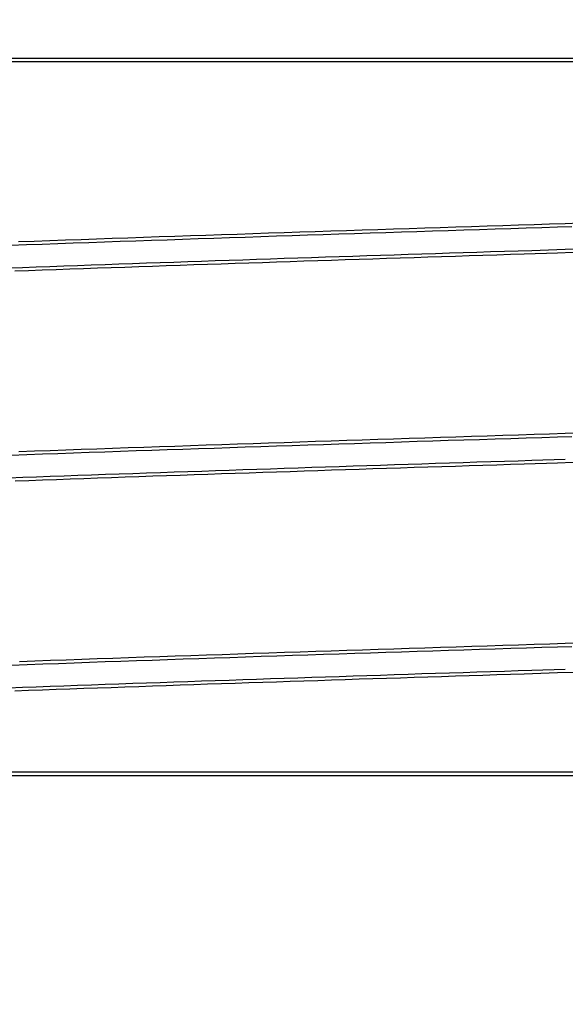
# Model space of a CAD drawing. Extents: x -2624 to 1240, y -951 to 2337.
# Drawn here: x 787 to 788, y -416 to -414 of the extents above; entities that cross this region are included whole.
import ezdxf

# ---------------------------------------------------------------- set-up
doc = ezdxf.new("R2010")
doc.units = 0
doc.header["$LTSCALE"] = 23.1
doc.layers.get('0').update_dxf_attribs({"linetype": 'CONTINUOUS'})
for name, color, linetype in [('3_ALL_AXIS', 7, 'CONTINUOUS'), ('7_ALL_FEATURES', 7, 'CONTINUOUS'), ('AXES', 7, 'CONTINUOUS')]:
    doc.layers.add(name, color=color, linetype=linetype)

msp = doc.modelspace()

# ---------------------------------------------------------------- linework, layer by layer
at = {"color": 0, "linetype": 'CONTINUOUS'}
for p, q in [((785.5342, -414.2084), (790.2462, -414.2084)), ((785.5159, -414.2169), (790.2278, -414.2169)), ((787.8622, -414.6747), (787.9415, -414.6722)), ((787.8805, -414.6663), (787.9598, -414.6637)), ((787.8622, -415.1747), (787.9415, -415.1722)), ((787.8805, -415.1663), (787.9598, -415.1637)), ((787.8805, -415.6663), (787.9598, -415.6637)), ((787.8622, -415.6747), (787.9415, -415.6722))]:
    msp.add_line(p, q, dxfattribs=at)
for points in [[(787.9597, -414.6029), (787.9225, -414.6041), (787.8853, -414.6052), (787.8481, -414.6064), (787.811, -414.6076), (787.7738, -414.6088), (787.7366, -414.61), (787.6994, -414.6112), (787.6622, -414.6124), (787.625, -414.6136), (787.5878, -414.6148), (787.5506, -414.616), (787.5134, -414.6172), (787.4762, -414.6184), (787.439, -414.6196), (787.4018, -414.6208), (787.3646, -414.622), (787.3274, -414.6232), (787.2902, -414.6245), (787.253, -414.6257), (787.2158, -414.6269), (787.1786, -414.6282), (787.1414, -414.6294), (787.1042, -414.6307), (787.067, -414.6319), (787.0298, -414.6332), (786.9927, -414.6345), (786.9555, -414.6358), (786.9183, -414.637), (786.8811, -414.6384), (786.8439, -414.6397), (786.8067, -414.641), (786.7695, -414.6423), (786.7323, -414.6437), (786.6951, -414.6451), (786.6579, -414.6464)], [(787.9752, -414.6103), (787.9414, -414.6113)], [(787.9936, -414.6018), (787.9597, -414.6029)], [(787.9414, -414.6113), (787.9042, -414.6125), (787.867, -414.6137), (787.8298, -414.6149), (787.7926, -414.6161), (787.7554, -414.6173), (787.7182, -414.6185), (787.681, -414.6197), (787.6438, -414.6208), (787.6066, -414.622), (787.5694, -414.6232), (787.5322, -414.6244), (787.495, -414.6256), (787.4578, -414.6268), (787.4206, -414.6281), (787.3834, -414.6293), (787.3463, -414.6305), (787.3091, -414.6317), (787.2719, -414.6329), (787.2347, -414.6342), (787.1975, -414.6354), (787.1603, -414.6366), (787.1231, -414.6379), (787.0859, -414.6391), (787.0487, -414.6404), (787.0115, -414.6417), (786.9743, -414.6429), (786.9371, -414.6442), (786.8999, -414.6455), (786.8627, -414.6468), (786.8255, -414.6481), (786.7883, -414.6495), (786.7511, -414.6508), (786.714, -414.6522), (786.6768, -414.6535), (786.6396, -414.6549)], [(786.6345, -414.7082), (786.6673, -414.707), (786.7, -414.7058), (786.7328, -414.7046), (786.7656, -414.7034), (786.7984, -414.7022), (786.8312, -414.701), (786.864, -414.6998), (786.8968, -414.6987), (786.9296, -414.6975), (786.9623, -414.6964), (786.9951, -414.6953), (787.0279, -414.6941), (787.0607, -414.693), (787.0935, -414.6919), (787.1263, -414.6908), (787.1591, -414.6897), (787.1919, -414.6886), (787.2247, -414.6875), (787.2575, -414.6864), (787.2903, -414.6853), (787.323, -414.6842), (787.3558, -414.6831), (787.3886, -414.6821), (787.4214, -414.681), (787.4542, -414.6799), (787.487, -414.6789), (787.5198, -414.6778), (787.5526, -414.6767), (787.5854, -414.6757), (787.6182, -414.6746), (787.651, -414.6736), (787.6838, -414.6725), (787.7165, -414.6715), (787.7493, -414.6704), (787.7821, -414.6694), (787.8149, -414.6683), (787.8477, -414.6673), (787.8805, -414.6663)], [(786.6489, -414.7154), (786.6817, -414.7142), (786.7145, -414.713), (786.7473, -414.7118), (786.7801, -414.7107), (786.8128, -414.7095), (786.8456, -414.7083), (786.8784, -414.7072), (786.9112, -414.706), (786.944, -414.7049), (786.9768, -414.7037), (787.0096, -414.7026), (787.0424, -414.7015), (787.0752, -414.7004), (787.108, -414.6993), (787.1407, -414.6981), (787.1735, -414.697), (787.2063, -414.696), (787.2391, -414.6949), (787.2719, -414.6938), (787.3047, -414.6927), (787.3375, -414.6916), (787.3703, -414.6905), (787.4031, -414.6895), (787.4359, -414.6884), (787.4687, -414.6873), (787.5014, -414.6863), (787.5342, -414.6852), (787.567, -414.6842), (787.5998, -414.6831), (787.6326, -414.6821), (787.6654, -414.681), (787.6982, -414.68), (787.731, -414.6789), (787.7638, -414.6779), (787.7966, -414.6768), (787.8294, -414.6758), (787.8622, -414.6747)], [(787.9415, -414.6722), (787.9786, -414.671)], [(787.9598, -414.6637), (787.997, -414.6625)], [(787.9597, -415.1029), (787.9225, -415.1041), (787.8854, -415.1052), (787.8482, -415.1064), (787.811, -415.1076), (787.7738, -415.1088), (787.7367, -415.11), (787.6995, -415.1112), (787.6623, -415.1124), (787.6252, -415.1136), (787.588, -415.1148), (787.5508, -415.116), (787.5136, -415.1172), (787.4765, -415.1184), (787.4393, -415.1196), (787.4021, -415.1208), (787.3649, -415.122), (787.3278, -415.1232), (787.2906, -415.1244), (787.2534, -415.1257), (787.2162, -415.1269), (787.1791, -415.1281), (787.1419, -415.1294), (787.1047, -415.1306), (787.0676, -415.1319), (787.0304, -415.1332), (786.9932, -415.1344), (786.956, -415.1357), (786.9189, -415.137), (786.8817, -415.1383), (786.8445, -415.1396), (786.8074, -415.141), (786.7702, -415.1423), (786.733, -415.1437), (786.6959, -415.145), (786.6587, -415.1464)], [(787.9936, -415.1018), (787.9597, -415.1029)], [(787.9414, -415.1113), (787.9042, -415.1125), (787.867, -415.1137), (787.8298, -415.1149), (787.7927, -415.1161), (787.7555, -415.1173), (787.7183, -415.1185), (787.6812, -415.1196), (787.644, -415.1208), (787.6068, -415.122), (787.5696, -415.1232), (787.5325, -415.1244), (787.4953, -415.1256), (787.4581, -415.1268), (787.4209, -415.128), (787.3838, -415.1293), (787.3466, -415.1305), (787.3094, -415.1317), (787.2722, -415.1329), (787.2351, -415.1341), (787.1979, -415.1354), (787.1607, -415.1366), (787.1236, -415.1379), (787.0864, -415.1391), (787.0492, -415.1404), (787.012, -415.1416), (786.9749, -415.1429), (786.9377, -415.1442), (786.9005, -415.1455), (786.8634, -415.1468), (786.8262, -415.1481), (786.789, -415.1494), (786.7518, -415.1508), (786.7147, -415.1521), (786.6775, -415.1535), (786.6403, -415.1549)], [(787.9752, -415.1103), (787.9414, -415.1113)], [(786.6352, -415.2082), (786.668, -415.2069), (786.7008, -415.2057), (786.7335, -415.2045), (786.7663, -415.2033), (786.7991, -415.2022), (786.8318, -415.201), (786.8646, -415.1998), (786.8974, -415.1987), (786.9302, -415.1975), (786.9629, -415.1964), (786.9957, -415.1952), (787.0285, -415.1941), (787.0612, -415.193), (787.094, -415.1919), (787.1268, -415.1908), (787.1595, -415.1897), (787.1923, -415.1886), (787.2251, -415.1875), (787.2578, -415.1864), (787.2906, -415.1853), (787.3234, -415.1842), (787.3562, -415.1831), (787.3889, -415.1821), (787.4217, -415.181), (787.4545, -415.1799), (787.4872, -415.1789), (787.52, -415.1778), (787.5528, -415.1767), (787.5856, -415.1757), (787.6183, -415.1746), (787.6511, -415.1736), (787.6839, -415.1725), (787.7167, -415.1715), (787.7494, -415.1704), (787.7822, -415.1694), (787.815, -415.1683), (787.8477, -415.1673), (787.8805, -415.1663)], [(787.9415, -415.1722), (787.9787, -415.171)], [(786.6497, -415.2154), (786.6824, -415.2142), (786.7152, -415.213), (786.748, -415.2118), (786.7807, -415.2106), (786.8135, -415.2095), (786.8463, -415.2083), (786.879, -415.2071), (786.9118, -415.206), (786.9446, -415.2048), (786.9773, -415.2037), (787.0101, -415.2026), (787.0429, -415.2015), (787.0757, -415.2003), (787.1084, -415.1992), (787.1412, -415.1981), (787.174, -415.197), (787.2067, -415.1959), (787.2395, -415.1948), (787.2723, -415.1938), (787.305, -415.1927), (787.3378, -415.1916), (787.3706, -415.1905), (787.4034, -415.1895), (787.4361, -415.1884), (787.4689, -415.1873), (787.5017, -415.1863), (787.5344, -415.1852), (787.5672, -415.1842), (787.6, -415.1831), (787.6328, -415.1821), (787.6655, -415.181), (787.6983, -415.18), (787.7311, -415.1789), (787.7638, -415.1779), (787.7966, -415.1768), (787.8294, -415.1758), (787.8622, -415.1747)], [(787.9414, -415.6113), (787.9042, -415.6125), (787.8671, -415.6137), (787.83, -415.6149), (787.7928, -415.6161), (787.7557, -415.6173), (787.7185, -415.6185), (787.6814, -415.6196), (787.6442, -415.6208), (787.6071, -415.622), (787.57, -415.6232), (787.5328, -415.6244), (787.4957, -415.6256), (787.4585, -415.6268), (787.4214, -415.628), (787.3842, -415.6292), (787.3471, -415.6305), (787.31, -415.6317), (787.2728, -415.6329), (787.2357, -415.6341), (787.1985, -415.6354), (787.1614, -415.6366), (787.1242, -415.6378), (787.0871, -415.6391), (787.05, -415.6404), (787.0128, -415.6416), (786.9757, -415.6429), (786.9385, -415.6442), (786.9014, -415.6455), (786.8643, -415.6468), (786.8271, -415.6481), (786.79, -415.6494), (786.7528, -415.6508), (786.7157, -415.6521), (786.6786, -415.6535), (786.6414, -415.6548)], [(787.9597, -415.6029), (787.9226, -415.6041), (787.8855, -415.6052), (787.8483, -415.6064), (787.8112, -415.6076), (787.774, -415.6088), (787.7369, -415.61), (787.6997, -415.6112), (787.6626, -415.6124), (787.6254, -415.6136), (787.5883, -415.6147), (787.5512, -415.6159), (787.514, -415.6171), (787.4769, -415.6183), (787.4397, -415.6196), (787.4026, -415.6208), (787.3654, -415.622), (787.3283, -415.6232), (787.2912, -415.6244), (787.254, -415.6257), (787.2169, -415.6269), (787.1797, -415.6281), (787.1426, -415.6294), (787.1055, -415.6306), (787.0683, -415.6319), (787.0312, -415.6331), (786.994, -415.6344), (786.9569, -415.6357), (786.9198, -415.637), (786.8826, -415.6383), (786.8455, -415.6396), (786.8083, -415.6409), (786.7712, -415.6423), (786.7341, -415.6436), (786.6969, -415.645), (786.6598, -415.6464)], [(787.9753, -415.6103), (787.9414, -415.6113)], [(787.9936, -415.6018), (787.9597, -415.6029)], [(786.6346, -415.7082), (786.6674, -415.707), (786.7002, -415.7058), (786.7329, -415.7046), (786.7657, -415.7034), (786.7985, -415.7022), (786.8313, -415.701), (786.8641, -415.6998), (786.8969, -415.6987), (786.9297, -415.6975), (786.9624, -415.6964), (786.9952, -415.6953), (787.028, -415.6941), (787.0608, -415.693), (787.0936, -415.6919), (787.1264, -415.6908), (787.1592, -415.6897), (787.192, -415.6886), (787.2247, -415.6875), (787.2575, -415.6864), (787.2903, -415.6853), (787.3231, -415.6842), (787.3559, -415.6831), (787.3887, -415.6821), (787.4215, -415.681), (787.4543, -415.6799), (787.487, -415.6789), (787.5198, -415.6778), (787.5526, -415.6767), (787.5854, -415.6757), (787.6182, -415.6746), (787.651, -415.6736), (787.6838, -415.6725), (787.7166, -415.6715), (787.7494, -415.6704), (787.7821, -415.6694), (787.8149, -415.6683), (787.8477, -415.6673), (787.8805, -415.6663)], [(786.649, -415.7154), (786.6818, -415.7142), (786.7146, -415.713), (786.7474, -415.7118), (786.7802, -415.7106), (786.813, -415.7095), (786.8457, -415.7083), (786.8785, -415.7072), (786.9113, -415.706), (786.9441, -415.7049), (786.9769, -415.7037), (787.0097, -415.7026), (787.0425, -415.7015), (787.0752, -415.7004), (787.108, -415.6992), (787.1408, -415.6981), (787.1736, -415.697), (787.2064, -415.6959), (787.2392, -415.6949), (787.272, -415.6938), (787.3048, -415.6927), (787.3375, -415.6916), (787.3703, -415.6905), (787.4031, -415.6895), (787.4359, -415.6884), (787.4687, -415.6873), (787.5015, -415.6863), (787.5343, -415.6852), (787.5671, -415.6842), (787.5999, -415.6831), (787.6326, -415.6821), (787.6654, -415.681), (787.6982, -415.68), (787.731, -415.6789), (787.7638, -415.6779), (787.7966, -415.6768), (787.8294, -415.6758), (787.8622, -415.6747)], [(787.9415, -415.6722), (787.9786, -415.671)]]:
    msp.add_lwpolyline(points, dxfattribs=at)
for centre in [(778.274, -294.5084), (778.2557, -294.5169)]:
    msp.add_circle(centre, 124.2, dxfattribs=at)
at = {"layer": '3_ALL_AXIS', "color": 0, "linetype": 'CONTINUOUS'}
for centre in [(778.274, -294.5084), (778.2557, -294.5169)]:
    msp.add_circle(centre, 125, dxfattribs=at)
at = {"layer": '7_ALL_FEATURES', "color": 0, "linetype": 'CONTINUOUS'}
for p, q in [((785.3999, -415.9169), (790.4828, -415.9169)), ((785.4183, -415.9084), (790.5012, -415.9084))]:
    msp.add_line(p, q, dxfattribs=at)
at = {"layer": 'AXES', "color": 0, "linetype": 'CONTINUOUS'}
for centre in [(778.2557, -294.5169), (778.274, -294.5084)]:
    msp.add_circle(centre, 129, dxfattribs=at)

doc.saveas('drawing.dxf')
